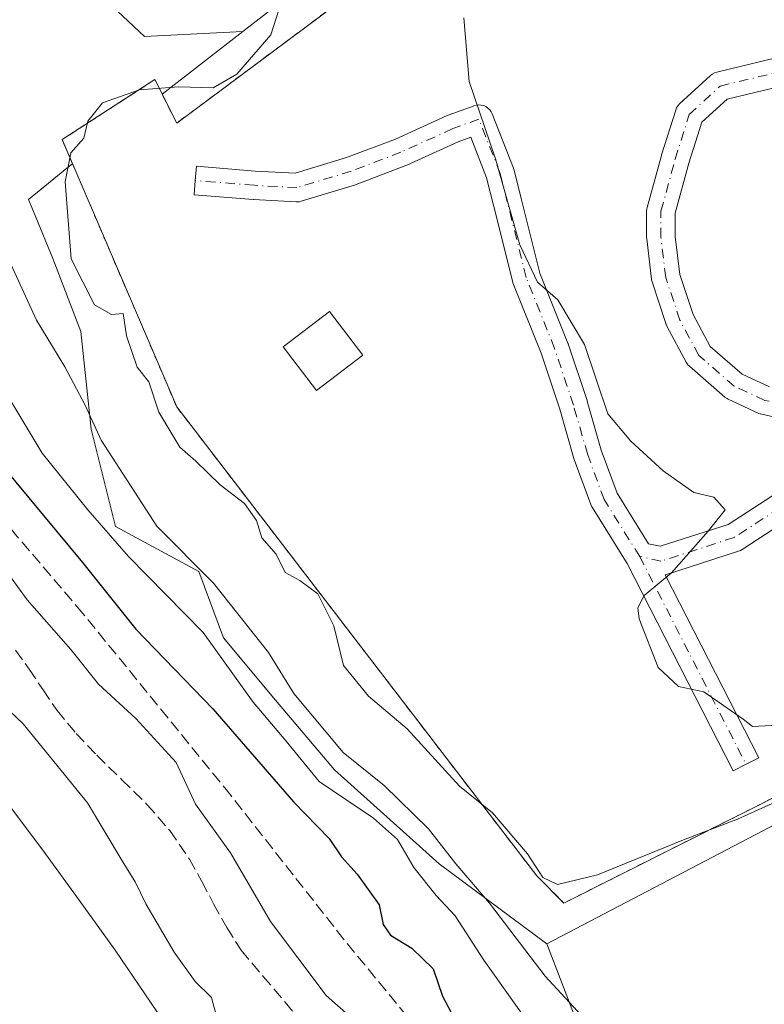
# Model space of a CAD drawing. Units: metres. Extents: x 593867 to 597314, y 4724442 to 4726802.
# Drawn here: x 596037 to 596141, y 4725982 to 4726120 of the extents above; entities that cross this region are included whole.
import ezdxf

# ---------------------------------------------------------------- set-up
doc = ezdxf.new("R2010")
doc.units = ezdxf.units.M
doc.header["$MEASUREMENT"] = 0
for name, pattern in [('DGN Style 2', [1.6480167562047852, 0.988810053722871, -0.6592067024819142]), ('DGN Style 3', [2.307223458686699, 1.648016756204785, -0.6592067024819142]), ('DGN Style 4', [2.6384748266838614, 1.318413404963828, -0.6592067024819142, 0.001648016756204785, -0.6592067024819142])]:
    doc.linetypes.add(name, pattern=pattern)
for name, color, linetype, lineweight in [('Alambrada', 7, 'DGN Style 2', 0), ('Arbolado forestal CxS', 92, 'Continuous', 0), ('Camino', 7, 'Continuous', 0), ('Camino Cxs', 7, 'Continuous', 0), ('Camino eje', 30, 'DGN Style 4', 13), ('Corriente artificial lineal', 4, 'DGN Style 3', 13), ('Corriente natural Cxs', 4, 'Continuous', 13), ('Cultivos herbáceos CxS', 92, 'Continuous', 0), ('Curva de nivel maestra', 30, 'Continuous', 30), ('Curva de nivel normal', 30, 'Continuous', 0), ('Edificación ligera Cxs', 1, 'Continuous', 0), ('Explotación a cielo abierto Cxs', 9, 'Continuous', 0), ('Senda', 7, 'DGN Style 3', 0), ('Suelo desnudo CxS', 253, 'Continuous', 0)]:
    doc.layers.add(name, color=color, linetype=linetype, lineweight=lineweight)

# ---------------------------------------------------------------- blocks, each defined once
blk = doc.blocks.new('*U17')
at = {"layer": 'Arbolado forestal CxS', "color": 92, "linetype": 'Continuous', "lineweight": 0}
for points in [[(596032.6643000003, 4726138.537699999, 355.1659999999974), (596048.5547000002, 4726122.9157, 360.8527999999933), (596054.5877, 4726117.199899999, 362.7621999999974), (596068.3673, 4726117.864499999, 364.6092000000062), (596057.0696999999, 4726109.1009, 364.7393000000012), (596056.0500999996, 4726111.140100001, 364.1116000000038), (596043.0800999999, 4726102.7501, 363.3729000000022), (596044.5274999999, 4726099.371900001, 364.2966000000015), (596043.7259000001, 4726098.7501, 364.1135999999969), (596042.4159000004, 4726097.678500001, 363.8384999999981), (596038.3724999996, 4726094.371099999, 361.9063000000024), (596039.3948999997, 4726091.889000001, 362.5865000000049), (596041.7806000002, 4726086.0975, 363.3173999999999), (596045.6716, 4726075.8782, 362.5564000000013), (596047.1339999996, 4726062.250499999, 358.9916999999987), (596050.5374999996, 4726048.6231, 356.8432999999932), (596062.2194999997, 4726042.294700001, 360.0975000000035), (596065.6275000004, 4726033.050000001, 357.0602999999974), (596072.9265999999, 4726024.288600001, 357.8349000000017), (596081.2005000003, 4726014.556700001, 357.5574999999953), (596095.7986000003, 4726001.4167, 358.4002999999939), (596110.8879000006, 4725990.222300001, 361.4793000000063), (596117.6617000002, 4725972.640500001, 357.9667999999947)], [(596056.3300999999, 4725980.720100001, 337.866200000004), (596050.5100999996, 4725989.3101, 338.099000000002), (596045.4501, 4725996.3301, 337.9465000000055), (596040.3602, 4726003.3301, 337.7265000000043), (596035.2901, 4726010.0701, 337.6399999999995)]]:
    blk.add_polyline3d(points, dxfattribs=at)
blk = doc.blocks.new('*U21')
at = {"layer": 'Corriente natural Cxs', "color": 4, "linetype": 'Continuous', "lineweight": 13}
blk.add_polyline3d([(596035.2901, 4726010.0701, 337.6399999999995), (596040.3602, 4726003.3301, 337.7265000000043), (596045.4501, 4725996.3301, 337.9465000000055), (596050.5100999996, 4725989.3101, 338.099000000002), (596056.3300999999, 4725980.720100001, 337.866200000004)], dxfattribs=at)

msp = doc.modelspace()

# ---------------------------------------------------------------- linework, layer by layer
at = {"layer": 'Alambrada', "color": 7, "linetype": 'DGN Style 2', "lineweight": 0}
msp.add_polyline3d([(596113.2801000001, 4725995.920100001, 364.8908999999985), (596242.2401000002, 4726060.790100001, 374.6836999999941), (596226.2100999998, 4726092.0701, 370.0898000000016), (596177.3701, 4726193.5601, 371.8159000000014), (596146.0900999998, 4726169.9001, 369.104800000001), (596059.1001000004, 4726105.040100001, 365.8684000000067), (596056.0500999996, 4726111.140100001, 366.3283999999985), (596043.0800999999, 4726102.7501, 365.1717000000062), (596059.1001000004, 4726065.360099999, 365.7035000000033), (596109.4700999996, 4725999.7401, 365.2942999999942), (596113.2801000001, 4725995.920100001, 364.8908999999985)], dxfattribs=at)
at = {"layer": 'Arbolado forestal CxS', "color": 92, "linetype": 'Continuous', "lineweight": 0}
for points in [[(595999.7452999996, 4726473.456499999, 373.2085999999982), (595989.7220999999, 4726462.617699999, 372.4241000000038), (595964.3976999996, 4726432.131899999, 370.3061000000016), (595948.6568999998, 4726399.983700001, 370.4870999999985), (595924.1727, 4726361.262499999, 369.2930000000051), (595908.2392999995, 4726332.715700001, 367.9572999999946), (595886.8731000006, 4726279.6481, 365.8600000000006), (595901.7556999996, 4726256.5429, 365.9481999999989), (595941.0389, 4726226.217700001, 366.1906000000017), (595973.5484999996, 4726191.016100001, 365.7866999999969), (595988.1829000004, 4726178.335100001, 365.3861999999936), (596011.1228999998, 4726206.118100001, 365.2770000000019), (596020.6951000001, 4726201.613299999, 362.3374999999942), (596032.8010999998, 4726190.069900001, 359.2853000000032), (596046.0334999999, 4726181.623500001, 357.7519000000029), (596045.9299, 4726167.9507, 356.5152999999991), (596036.1246999997, 4726150.072899999, 355.0926999999938), (596032.6643000003, 4726138.537699999, 355.1659999999974), (596048.5547000002, 4726122.9157, 360.8527999999933), (596054.5877, 4726117.199899999, 362.7621999999974), (596068.3673, 4726117.864499999, 364.6092000000062)], [(596068.3673, 4726117.864499999, 364.6092000000062), (596057.0696999999, 4726109.1009, 364.7393000000012), (596056.0500999996, 4726111.140100001, 364.1116000000038), (596043.0800999999, 4726102.7501, 363.3729000000022), (596044.5274999999, 4726099.371900001, 364.2966000000015), (596043.7259000001, 4726098.7501, 364.1135999999969), (596042.4159000004, 4726097.678500001, 363.8384999999981), (596038.3724999996, 4726094.371099999, 361.9063000000024), (596039.3948999997, 4726091.889000001, 362.5865000000049), (596041.7806000002, 4726086.0975, 363.3173999999999), (596045.6716, 4726075.8782, 362.5564000000013), (596047.1339999996, 4726062.250499999, 358.9916999999987), (596050.5374999996, 4726048.6231, 356.8432999999932), (596062.2194999997, 4726042.294700001, 360.0975000000035), (596065.6275000004, 4726033.050000001, 357.0602999999974), (596072.9265999999, 4726024.288600001, 357.8349000000017), (596081.2005000003, 4726014.556700001, 357.5574999999953), (596095.7986000003, 4726001.4167, 358.4002999999939), (596110.8879000006, 4725990.222300001, 361.4793000000063)], [(596035.2901, 4726010.0701, 337.6399999999995), (596040.3602, 4726003.3301, 337.7265000000043), (596045.4501, 4725996.3301, 337.9465000000055), (596050.5100999996, 4725989.3101, 338.099000000002), (596056.3300999999, 4725980.720100001, 337.866200000004)], [(596110.8879000006, 4725990.222300001, 361.4793000000063), (596117.6617000002, 4725972.640500001, 357.9667999999947), (596124.3321000002, 4725954.1678, 350.6261999999988), (596132.1484000003, 4725942.123500001, 346.5188000000053)]]:
    msp.add_polyline3d(points, dxfattribs=at)
at = {"layer": 'Camino', "color": 7, "linetype": 'Continuous', "lineweight": 0}
for points in [[(596146.9208000004, 4726062.986199999, 363.4296999999933), (596140.9676999999, 4726064.3091, 362.6828999999998), (596140.7176000001, 4726064.382099999, 362.6391000000003), (596140.5635000002, 4726064.445599999, 362.607600000003), (596136.2640000005, 4726066.430000001, 361.7842999999993), (596136.1020999998, 4726066.513800001, 361.7505999999994), (596135.8043999998, 4726066.724199999, 361.6695999999938), (596130.8311999999, 4726071.034, 362.0173000000068), (596130.6567000002, 4726071.205, 362.1214999999939), (596130.5043000003, 4726071.3961, 362.2112999999954), (596130.3764000004, 4726071.6042, 362.2853000000032), (596127.7306000004, 4726076.565099999, 362.3252999999968), (596127.6158999996, 4726076.8223, 362.2565000000032), (596127.5979000004, 4726076.8738, 362.2407999999996), (596125.6135, 4726082.827, 361.7973000000056), (596125.5412999997, 4726083.112199999, 361.7936000000045), (596125.5246000001, 4726083.2258, 361.7866000000067), (596124.8631999996, 4726088.848200001, 361.2658999999985), (596124.8494999995, 4726089.081900001, 361.247000000003), (596124.8494999995, 4726092.719900001, 360.9388000000035), (596124.8799000002, 4726093.067199999, 360.938599999994), (596124.9199999999, 4726093.246099999, 360.9372000000003), (596126.9042999997, 4726100.5222, 360.8362000000052), (596126.9265999999, 4726100.598300001, 360.834600000002), (596128.9110000003, 4726106.882099999, 360.8830000000016), (596129.0433, 4726107.2017, 360.8901000000042), (596129.2287, 4726107.4937, 360.8972000000067), (596129.4616, 4726107.749399999, 360.9138999999996), (596133.7610999999, 4726111.7182, 361.1763999999966), (596134.0291999998, 4726111.9265, 361.1950999999972), (596134.3288000004, 4726112.0865, 361.212400000004), (596134.6509999996, 4726112.193399999, 361.2275999999983), (596142.9193000002, 4726114.177800001, 361.6291000000056)], [(596143.8526999997, 4726110.2882, 361.2921999999962), (596136.0913000006, 4726108.4255, 361.0488999999943), (596132.5652999999, 4726105.170700001, 360.8892000000051), (596130.7528999997, 4726099.431500001, 360.8206999999966), (596128.8494999995, 4726092.452099999, 360.8222999999998), (596128.8494999995, 4726089.199100001, 360.8718999999983), (596129.4731999999, 4726083.897100001, 360.9477000000043), (596131.3393000001, 4726078.298699999, 361.1037999999971), (596133.7313000001, 4726073.813899999, 360.928899999999), (596138.1977000004, 4726069.943, 361.3589000000065), (596142.0449000001, 4726068.167300001, 361.8212000000058)], [(596151.2176999999, 4726053.869000001, 364.040399999998), (596138.1920999996, 4726045.4023, 364.4225000000006), (596137.9616, 4726045.2733, 364.4750000000058), (596137.7160999998, 4726045.175799999, 364.5387999999948), (596127.4634999996, 4726041.8685, 365.0633999999991), (596127.4353, 4726041.8596, 365.0639999999985), (596140.5363999996, 4726016.239700001, 365.1236999999965), (596138.7556999996, 4726015.329100001, 365.1236999999965), (596136.9749999996, 4726014.418500001, 365.1187999999966), (596122.1311999997, 4726043.4464, 365.2433000000019), (596117.216, 4726051.310900001, 365.6054000000004), (596117.1799, 4726051.3709, 365.6086000000068), (596117.0352999996, 4726051.679500001, 365.6224999999977), (596114.7187999999, 4726057.967, 365.7958000000072), (596114.6737000003, 4726058.1053, 365.7972000000009), (596112.7013999998, 4726065.0089, 365.8898000000045), (596110.0878, 4726072.849400001, 365.8423999999941), (596106.1409, 4726082.716700001, 366.2256000000052), (596106.1185, 4726082.7755, 366.2302999999956), (596106.0576, 4726082.974400001, 366.2445000000007), (596103.4117000002, 4726093.557700001, 365.7054999999964), (596102.4506000001, 4726097.4022, 365.6733999999997), (596100.2322000006, 4726103.071699999, 365.7424000000028), (596098.5018999996, 4726102.442399999, 365.7728999999963), (596091.2967999997, 4726099.167500001, 365.8411999999953), (596091.1812000005, 4726099.119200001, 365.843399999998), (596084.2219000002, 4726096.4681, 365.7624000000069), (596084.1062000003, 4726096.429, 365.7611000000034), (596076.4994000001, 4726094.1139, 365.6901000000071), (596076.2720999997, 4726094.059, 365.6879999999946), (596076.04, 4726094.030999999, 365.6858999999968), (596075.8062000005, 4726094.030300001, 365.6836000000039), (596069.8530000001, 4726094.361, 365.629700000005), (596069.8043999998, 4726094.3643, 365.6293000000005), (596061.5362, 4726095.025800001, 365.6012999999948), (596061.6957, 4726097.019400001, 365.6152000000002), (596061.8552000001, 4726099.013, 365.6603999999934), (596070.0991000002, 4726098.353499999, 365.6186000000016), (596075.6739999996, 4726098.0438, 365.7220999999991), (596082.8760000002, 4726100.2357, 366.1956000000064), (596089.6985999999, 4726102.834899999, 366.0350000000035), (596096.9176000003, 4726106.1161, 365.8086999999941), (596097.0614, 4726106.174900001, 365.809699999998), (596100.6997999996, 4726107.498000001, 365.7431999999972), (596101.0312999999, 4726107.587200001, 365.7372999999934), (596101.3731000006, 4726107.6184, 365.7302999999956), (596101.7153000003, 4726107.590700001, 365.7216999999946), (596102.0476000002, 4726107.504899999, 365.7109999999957), (596102.3603999997, 4726107.363500001, 365.7032999999938), (596102.6445000004, 4726107.170700001, 365.6898999999976), (596102.8913000004, 4726106.932200001, 365.6729999999953), (596103.0937999999, 4726106.654999999, 365.6598999999987), (596103.2457999998, 4726106.347200001, 365.6508000000031), (596106.2222999996, 4726098.7404, 365.5565999999963), (596106.2391999997, 4726098.695599999, 365.5564000000013), (596106.3000999996, 4726098.4967, 365.5559000000067), (596107.2922999999, 4726094.527899999, 365.6509999999981), (596109.9052999998, 4726084.076300001, 367.4703000000009), (596113.8235999999, 4726074.280400001, 365.5074000000022), (596113.8459999999, 4726074.2216, 365.5038999999961), (596113.8640000002, 4726074.170100001, 365.5008999999991), (596116.5099, 4726066.232600001, 365.3027000000002), (596116.5356000002, 4726066.149499999, 365.3068000000058), (596118.4993000003, 4726059.276000001, 365.5889000000025), (596120.7172999998, 4726053.255899999, 365.6169999999984), (596125.1248000005, 4726046.2039, 365.2293000000063), (596126.7527999999, 4726045.8422, 365.1768000000012), (596136.2350000005, 4726048.901000001, 364.9777000000031), (596149.2412999999, 4726057.3551, 364.7964000000065)]]:
    msp.add_polyline3d(points, dxfattribs=at)
at = {"layer": 'Camino Cxs', "color": 7, "linetype": 'Continuous', "lineweight": 0}
for points in [[(596146.9208000004, 4726062.986199999, 363.4296999999933), (596140.9676999999, 4726064.3091, 362.6828999999998), (596140.7176000001, 4726064.382099999, 362.6391000000003), (596140.5635000002, 4726064.445599999, 362.607600000003), (596136.2640000005, 4726066.430000001, 361.7842999999993), (596136.1020999998, 4726066.513800001, 361.7505999999994), (596135.8043999998, 4726066.724199999, 361.6695999999938), (596130.8311999999, 4726071.034, 362.0173000000068), (596130.6567000002, 4726071.205, 362.1214999999939), (596130.5043000003, 4726071.396000001, 362.2112999999954), (596130.3764000004, 4726071.6042, 362.2853000000032), (596127.7306000004, 4726076.565099999, 362.3252999999968), (596127.6158999996, 4726076.8223, 362.2565000000032), (596127.5979000004, 4726076.8738, 362.2407999999996), (596125.6135, 4726082.827, 361.7973000000056), (596125.5412999997, 4726083.112199999, 361.7936000000045), (596125.5246000001, 4726083.2258, 361.7866000000067), (596124.8631999996, 4726088.848200001, 361.2658999999985), (596124.8494999995, 4726089.081900001, 361.247000000003), (596124.8494999995, 4726092.719900001, 360.9388000000035), (596124.8799000002, 4726093.067199999, 360.938599999994), (596124.9199999999, 4726093.246099999, 360.9372000000003), (596126.9042999997, 4726100.5222, 360.8362000000052), (596126.9265999999, 4726100.598300001, 360.834600000002), (596128.9110000003, 4726106.882099999, 360.8830000000016), (596129.0433, 4726107.2017, 360.8901000000042), (596129.2287, 4726107.4937, 360.8972000000067), (596129.4616, 4726107.749399999, 360.9138999999996), (596133.7610999999, 4726111.7182, 361.1763999999966), (596134.0291999998, 4726111.9265, 361.1950999999972), (596134.3288000004, 4726112.0864, 361.212400000004), (596134.6509999996, 4726112.193399999, 361.2275999999983), (596142.9193000002, 4726114.177800001, 361.6291000000056)], [(596143.8526999997, 4726110.2882, 361.2921999999962), (596136.0913000006, 4726108.4255, 361.0488999999943), (596132.5652999999, 4726105.170700001, 360.8892000000051), (596130.7528999997, 4726099.431500001, 360.8206999999966), (596128.8494999995, 4726092.452099999, 360.8222999999998), (596128.8494999995, 4726089.199100001, 360.8718999999983), (596129.4731999999, 4726083.897100001, 360.9477000000043), (596131.3393000001, 4726078.298699999, 361.1037999999971), (596133.7313000001, 4726073.813899999, 360.928899999999), (596138.1977000004, 4726069.943, 361.3589000000065), (596142.0449000001, 4726068.167300001, 361.8212000000058)], [(596151.2176999999, 4726053.869000001, 364.040399999998), (596138.1920999996, 4726045.4023, 364.4225000000006), (596137.9616, 4726045.2733, 364.4750000000058), (596137.7160999998, 4726045.175799999, 364.5387999999948), (596127.4634999996, 4726041.8685, 365.0633999999991), (596127.4353, 4726041.8596, 365.0639999999985), (596140.5363999996, 4726016.239700001, 365.1236999999965), (596138.7556999996, 4726015.329100001, 365.1236999999965), (596136.9749999996, 4726014.418500001, 365.1187999999966), (596122.1311999997, 4726043.4464, 365.2433000000019), (596117.216, 4726051.310900001, 365.6054000000004), (596117.1799, 4726051.3709, 365.6086000000068), (596117.0352999996, 4726051.679500001, 365.6224999999977), (596114.7187999999, 4726057.967, 365.7958000000072), (596114.6737000003, 4726058.1053, 365.7972000000009), (596112.7013999998, 4726065.0089, 365.8898000000045), (596110.0878, 4726072.849400001, 365.8423999999941), (596106.1409, 4726082.716700001, 366.2256000000052), (596106.1185, 4726082.7755, 366.2302999999956), (596106.0576, 4726082.974400001, 366.2445000000007), (596103.4117000002, 4726093.557700001, 365.7054999999964), (596102.4506000001, 4726097.4022, 365.6733999999997), (596100.2322000006, 4726103.071699999, 365.7424000000028), (596098.5018999996, 4726102.442399999, 365.7728999999963), (596091.2967999997, 4726099.167500001, 365.8411999999953), (596091.1812000005, 4726099.119200001, 365.843399999998), (596084.2219000002, 4726096.4681, 365.7624000000069), (596084.1062000003, 4726096.429, 365.7611000000034), (596076.4994000001, 4726094.1139, 365.6901000000071), (596076.2720999997, 4726094.059, 365.6879999999946), (596076.04, 4726094.030999999, 365.6858999999968), (596075.8062000005, 4726094.030300001, 365.6836000000039), (596069.8530000001, 4726094.361, 365.629700000005), (596069.8043999998, 4726094.3643, 365.6293000000005), (596061.5362, 4726095.025800001, 365.6012999999948), (596061.6957, 4726097.019400001, 365.6152000000002), (596061.8552000001, 4726099.013, 365.6603999999934), (596070.0991000002, 4726098.353499999, 365.6186000000016), (596075.6739999996, 4726098.0438, 365.7220999999991), (596082.8760000002, 4726100.2357, 366.1956000000064), (596089.6985999999, 4726102.834899999, 366.0350000000035), (596096.9176000003, 4726106.1161, 365.8086999999941), (596097.0614, 4726106.174900001, 365.809699999998), (596100.6997999996, 4726107.498000001, 365.7431999999972), (596101.0312999999, 4726107.587200001, 365.7372999999934), (596101.3731000006, 4726107.6184, 365.7302999999956), (596101.7153000003, 4726107.590700001, 365.7216999999946), (596102.0476000002, 4726107.504899999, 365.7109999999957), (596102.3603999997, 4726107.363500001, 365.7032999999938), (596102.6443999996, 4726107.170700001, 365.6898999999976), (596102.8913000004, 4726106.932200001, 365.6729999999953), (596103.0937000001, 4726106.654999999, 365.6598999999987), (596103.2457999998, 4726106.347200001, 365.6508000000031), (596106.2222999996, 4726098.7404, 365.5565999999963), (596106.2391999997, 4726098.695599999, 365.5564000000013), (596106.3000999996, 4726098.4967, 365.5559000000067), (596107.2922999999, 4726094.527899999, 365.6509999999981), (596109.9052999998, 4726084.076300001, 367.4703000000009), (596113.8235999999, 4726074.280400001, 365.5074000000022), (596113.8459999999, 4726074.2216, 365.5038999999961), (596113.8640000002, 4726074.170100001, 365.5008999999991), (596116.5099, 4726066.232600001, 365.3027000000002), (596116.5356000002, 4726066.149499999, 365.3068000000058), (596118.4993000003, 4726059.276000001, 365.5889000000025), (596120.7172999998, 4726053.255899999, 365.6169999999984), (596125.1248000005, 4726046.2039, 365.2293000000063), (596126.7527999999, 4726045.8422, 365.1768000000012), (596136.2350000005, 4726048.901000001, 364.9777000000031), (596149.2412999999, 4726057.3551, 364.7964000000065)]]:
    msp.add_polyline3d(points, dxfattribs=at)
at = {"layer": 'Camino eje', "color": 30, "linetype": 'DGN Style 4', "lineweight": 13, "extrusion": (0.001327333209541863, -0.00259567898497886, 0.999995750309549), "elevation": -11110.82175615995, "flags": 128}
msp.add_lwpolyline([(596122.8629977617, 4726031.51413566), (596137.7459111464, 4726002.409837613)], dxfattribs=at)
at = {"layer": 'Camino eje', "color": 30, "linetype": 'DGN Style 4', "lineweight": 13}
for points in [[(596166.1467000004, 4726062.628900001, 364.7237000000023), (596159.9225000005, 4726063.285, 364.2238999999972), (596154.2999999998, 4726063.9464, 363.7924999999959), (596147.3547, 4726064.9386, 363.008600000001), (596141.4016000004, 4726066.261499999, 362.2179999999935), (596137.1020999998, 4726068.2459, 361.5013000000035), (596132.1410999997, 4726072.545399999, 361.1444000000047), (596129.4952999996, 4726077.506300001, 361.5543000000035), (596127.5109000001, 4726083.4595, 360.9569000000047), (596126.8494999995, 4726089.081900001, 360.9406000000017), (596126.8494999995, 4726092.719900001, 360.8340000000026), (596128.8338000001, 4726099.995999999, 360.8056999999972), (596130.8181999996, 4726106.279800001, 360.8911999999983), (596135.1177000003, 4726110.248600001, 361.1318000000028), (596143.3859999999, 4726112.232999999, 361.3657999999996), (596151.6541999998, 4726114.217300001, 361.6119999999937), (596157.2766000004, 4726115.540300001, 362.0590999999986), (596162.8990000002, 4726116.8632, 362.219299999997), (596171.4979999998, 4726117.524599999, 361.8812000000034)], [(596123.8728999998, 4726044.433300001, 365.2189999999973), (596118.9119999995, 4726052.3709, 365.6287000000011), (596116.5968000004, 4726058.6547, 365.7317000000039), (596114.6124999998, 4726065.600099999, 365.616200000004), (596111.9665999999, 4726073.537599999, 365.7409000000043), (596107.9978999998, 4726083.4595, 366.4370999999956), (596105.3520000001, 4726094.0428, 365.6839000000036), (596104.3597999997, 4726098.011600001, 365.6175999999978), (596101.3833, 4726105.6184, 365.7243000000017), (596097.7451999999, 4726104.295399999, 365.7958000000072), (596090.4692000002, 4726100.9882, 365.9293000000035), (596083.5239000004, 4726098.342300001, 365.8987999999954), (596075.9171000002, 4726096.0272, 365.6771000000008), (596069.9638999999, 4726096.357899999, 365.6206999999995), (596061.6957, 4726097.019400001, 365.6152000000002)], [(596166.1467000004, 4726062.628900001, 364.7237000000023), (596161.9068, 4726060.969799999, 364.1551999999938), (596157.9380999999, 4726058.323999999, 364.0050999999949), (596150.3312999997, 4726055.678200001, 364.4085000000051), (596137.1020999998, 4726047.0792, 364.7871000000014), (596126.8494999995, 4726043.7719, 365.1209999999992), (596123.8728999998, 4726044.433300001, 365.2189999999973)]]:
    msp.add_polyline3d(points, dxfattribs=at)
at = {"layer": 'Corriente artificial lineal', "color": 4, "linetype": 'DGN Style 3', "lineweight": 13}
msp.add_polyline3d([(596097.1797000002, 4725972.950300001, 348.8877999999968), (596082.4952999996, 4725990.809699999, 348.6223000000027), (596066.6202999996, 4726011.0504, 348.0083000000013), (596045.9826999997, 4726036.450400001, 348.2188000000024), (596032.9426999995, 4726051.716800001, 348.1043999999966)], dxfattribs=at)
at = {"layer": 'Corriente natural Cxs', "color": 4, "linetype": 'Continuous', "lineweight": 13}
msp.add_polyline3d([(596035.2901, 4726010.0701, 337.6399999999995), (596040.3602, 4726003.3301, 337.7265000000043), (596045.4501, 4725996.3301, 337.9465000000055), (596050.5100999996, 4725989.3101, 338.099000000002), (596056.3300999999, 4725980.720100001, 337.866200000004), (596058.8435000004, 4725977.1621, 337.6692000000039), (596089.3175999997, 4725943.026699999, 339.4375), (596126.7827000003, 4725908.4191, 339.0984000000026), (596178.8529000003, 4725865.7152, 339.7301000000007), (596191.8754000004, 4725852.5034, 339.7832999999956), (596198.4479, 4725847.225500001, 339.9045000000042), (596222.4364, 4725825.6273, 338.715400000001), (596227.8300999999, 4725821.5001, 338.8041999999987), (596228.1801000005, 4725820.670100001, 338.7197000000015), (596243.1624999996, 4725803.9661, 337.9455000000016), (596267.7687999997, 4725781.741000001, 337.6174000000028), (596287.0834999997, 4725768.247199999, 338.1043999999966), (596304.8106000006, 4725754.4889, 338.3654999999999), (596319.6272999998, 4725746.5514, 339.0253999999986), (596326.8419000005, 4725743.2807, 338.9618000000046), (596329.8380000005, 4725741.9224, 339.0179999999964), (596334.2702000003, 4725740.1801, 339.0676999999997), (596337.2001, 4725739.8201, 339.3641000000061)], dxfattribs=at)
at = {"layer": 'Cultivos herbáceos CxS', "color": 92, "linetype": 'Continuous', "lineweight": 0}
for points in [[(595999.7452999996, 4726473.456499999, 373.2085999999982), (595989.7220999999, 4726462.617699999, 372.4241000000038), (595964.3976999996, 4726432.131899999, 370.3061000000016), (595948.6568999998, 4726399.983700001, 370.4870999999985), (595924.1727, 4726361.262499999, 369.2930000000051), (595908.2392999995, 4726332.715700001, 367.9572999999946), (595886.8731000006, 4726279.6481, 365.8600000000006), (595901.7556999996, 4726256.5429, 365.9481999999989), (595941.0389, 4726226.217700001, 366.1906000000017), (595973.5484999996, 4726191.016100001, 365.7866999999969), (595988.1829000004, 4726178.335100001, 365.3861999999936), (596011.1228999998, 4726206.118100001, 365.2770000000019), (596020.6951000001, 4726201.613299999, 362.3374999999942), (596032.8010999998, 4726190.069900001, 359.2853000000032), (596046.0334999999, 4726181.623500001, 357.7519000000029), (596045.9299, 4726167.9507, 356.5152999999991), (596036.1246999997, 4726150.072899999, 355.0926999999938), (596032.6643000003, 4726138.537699999, 355.1659999999974), (596048.5547000002, 4726122.9157, 360.8527999999933), (596054.5877, 4726117.199899999, 362.7621999999974), (596068.3673, 4726117.864499999, 364.6092000000062)], [(596117.6617000002, 4725972.640500001, 357.9667999999947), (596110.8879000006, 4725990.222300001, 361.4793000000063), (596239.6919, 4726057.629899999, 366.3273000000045), (596240.5957000004, 4726067.920299999, 366.7724000000017), (596228.8409000002, 4726090.4505, 366.8996000000043), (596175.4124999996, 4726196.647500001, 365.6690999999992), (596147.8750999998, 4726179.5395, 365.2335000000021), (596068.3673, 4726117.864499999, 364.6092000000062), (596054.5877, 4726117.199899999, 362.7621999999974), (596048.5547000002, 4726122.9157, 360.8527999999933), (596032.6643000003, 4726138.537699999, 355.1659999999974)], [(596110.8879000006, 4725990.222300001, 361.4793000000063), (596239.6919, 4726057.629899999, 366.3273000000045), (596240.5957000004, 4726067.920299999, 366.7724000000017), (596228.8409000002, 4726090.4505, 366.8996000000043), (596175.4124999996, 4726196.647500001, 365.6690999999992), (596147.8750999998, 4726179.5395, 365.2335000000021), (596068.3673, 4726117.864499999, 364.6092000000062)], [(596110.8879000006, 4725990.222300001, 361.4793000000063), (596117.6617000002, 4725972.640500001, 357.9667999999947), (596124.3321000002, 4725954.1678, 350.6261999999988), (596132.1484000003, 4725942.123500001, 346.5188000000053)]]:
    msp.add_polyline3d(points, dxfattribs=at)
at = {"layer": 'Curva de nivel maestra', "color": 30, "linetype": 'Continuous', "lineweight": 30, "elevation": 350, "flags": 128}
msp.add_lwpolyline([(596032.9199999999, 4726059.1801), (596045.9400000004, 4726043.5601), (596053.3799999999, 4726034.2401), (596064.1500000004, 4726023.090100001), (596075.4600000001, 4726010.0601), (596080.4299999997, 4726004.970100001), (596082.1399999997, 4726002.4001), (596084.3600000005, 4725999.950099999), (596087.4400000004, 4725995.6501), (596087.9699999997, 4725992.9001), (596088.9900000002, 4725991.4001), (596092, 4725989.610099999), (596095, 4725986.7301), (596096.3099999996, 4725982.890100001), (596098.6100000005, 4725978.4801)], dxfattribs=at)
at = {"layer": 'Curva de nivel normal', "color": 30, "linetype": 'Continuous', "lineweight": 0, "flags": 128}
for points, elevation in [([(596073.4100000003, 4726120.9101), (596072.29, 4726117.4101), (596067.5199999996, 4726111.9301), (596064.2000000002, 4726109.9901), (596059.3700000001, 4726110.140100001), (596053.8799999999, 4726109.720100001), (596048.7199999997, 4726107.880100001), (596046.6699999999, 4726105.340100001), (596046.1100000005, 4726102.970100001), (596044.2800000003, 4726100.9101), (596043.4800000006, 4726096.860099999), (596044.3600000005, 4726086.0601), (596047.6100000005, 4726079.6501), (596049.9900000002, 4726078.270099999), (596051.6100000005, 4726078.4301), (596052.0999999996, 4726075.300100001), (596053.5800000001, 4726070.920100001), (596055.1900000004, 4726068.860099999), (596056.5999999996, 4726064.630100001), (596059.5199999996, 4726059.700099999), (596061.7999999998, 4726057.7401), (596065.1900000004, 4726054.450099999), (596068.5800000001, 4726051.840100001), (596070.2699999996, 4726049.440099999), (596071.0199999996, 4726047.0101), (596073.04, 4726044.720100001), (596074.2800000003, 4726042.1601), (596076.3399999999, 4726041.0701), (596078.8600000005, 4726039.210100001), (596081.0800000001, 4726034.710100001), (596082.4500000002, 4726029.140100001), (596085.9400000004, 4726024.870100001), (596091.3499999996, 4726020.280099999), (596098.6799999997, 4726012.270099999), (596103.2699999996, 4726008.530099999), (596108.1900000004, 4726002.790100001), (596110.3200000003, 4725999.4801), (596112.3600000005, 4725998.530099999), (596117.9900000002, 4725999.860099999), (596129.9900000002, 4726004.7601), (596137.5499999998, 4726007.6501), (596147.6699999999, 4726012.2401)], 365), ([(596144.1399999997, 4726020.840100001), (596139.6699999999, 4726020.620100001), (596138.3700000001, 4726021.670100001), (596132.8399999999, 4726025.4801), (596129.29, 4726026.220100001), (596126.4800000006, 4726028.9001), (596123.8200000003, 4726035.700099999), (596123.6100000005, 4726037.2301), (596124.5, 4726038.970100001), (596128.3200000003, 4726042.120100001), (596133.4400000004, 4726047.970100001), (596135.8300000001, 4726050.960100001), (596134.2300000006, 4726052.710100001), (596131.4600000001, 4726053.390100001), (596127.1600000003, 4726056.420100001), (596122.6299999999, 4726060.5601), (596119.4299999997, 4726064.360099999), (596116.1600000003, 4726074.090100001), (596112.4000000004, 4726080.3201), (596109.5599999996, 4726082.8201), (596107.0999999996, 4726088.030099999), (596103.6799999997, 4726100.0801), (596100.0300000003, 4726110.860099999), (596099.29, 4726119.770099999)], 365), ([(596116.3099999996, 4725979.5801), (596110.6500000004, 4725985.6801), (596102.8799999999, 4725995.920100001), (596098.1600000003, 4726001.420100001), (596094.3200000003, 4726006.300100001), (596088.1399999997, 4726012.360099999), (596082.3899999997, 4726016.9801), (596075.5099999999, 4726025.220100001), (596071.9600000001, 4726031.0001), (596064.2699999996, 4726040.6601), (596056.3200000003, 4726048.640100001), (596048.54, 4726060.670100001), (596046.2800000003, 4726065.590100001), (596043.4600000001, 4726070.950099999), (596039.5099999999, 4726077.5001), (596035.4400000004, 4726086.370100001)], 360), ([(596029.5099999999, 4726076.7501), (596040.29, 4726058.880100001), (596046.6799999997, 4726050.940099999), (596052.3799999999, 4726044.420100001), (596062.79, 4726033.790100001), (596069.7999999998, 4726024.050100001), (596074.4299999997, 4726018.5801), (596079.0499999998, 4726012.920100001), (596086.6399999997, 4726007.8101), (596090, 4726004.790100001), (596092.2800000003, 4726000.9101), (596095.3899999997, 4725996.9901), (596098.0599999996, 4725994.130100001), (596102.0499999998, 4725987.9001), (596109.5099999999, 4725977.440099999)], 355), ([(596032.7199999997, 4726045.8301), (596038.1799999997, 4726038.350099999), (596044.29, 4726031.380100001), (596048.1399999997, 4726026.5601), (596053.4000000004, 4726021.7401), (596059.0099999999, 4726015.5801), (596061.7300000006, 4726009.7401), (596066.6500000004, 4726002.920100001), (596072.2300000006, 4725993.3301), (596080.0300000003, 4725982.960100001), (596088.6699999999, 4725975.3101)], 345), ([(596033.7000000002, 4726024.670100001), (596037.5999999996, 4726021.0101), (596046.6299999999, 4726009.9301), (596051.4600000001, 4726001.8101), (596053.2999999998, 4725998.890100001), (596054.7800000003, 4725995.800100001), (596058.7699999996, 4725989.040100001), (596061.6799999997, 4725984.940099999), (596063.9500000002, 4725982.700099999), (596064.8399999999, 4725979.370100001)], 340)]:
    msp.add_lwpolyline(points, dxfattribs=dict(at, elevation=elevation))
at = {"layer": 'Edificación ligera Cxs', "color": 1, "linetype": 'Continuous', "lineweight": 0}
msp.add_polyline3d([(596085.1601, 4726072.5801, 369.0544999999984), (596078.6700999998, 4726067.620100001, 373.605899999995), (596073.9801000003, 4726073.7501, 368.0034000000014), (596080.4700999996, 4726078.710100001, 368.6916999999958), (596085.1601, 4726072.5801, 369.0544999999984)], dxfattribs=at)
msp.add_3dface([(596085.1601, 4726072.5801, 373.605899999995), (596078.6700999998, 4726067.620100001, 373.605899999995), (596073.9801000003, 4726073.7501, 373.605899999995), (596080.4700999996, 4726078.710100001, 373.605899999995)], dxfattribs=at)
at = {"layer": 'Explotación a cielo abierto Cxs', "color": 9, "linetype": 'Continuous', "lineweight": 0}
msp.add_polyline3d([(596177.3701, 4726193.5601, 371.8159000000014), (596226.2100999998, 4726092.0701, 370.0898000000016), (596242.2401000002, 4726060.790100001, 374.6836999999941), (596113.2801000001, 4725995.920100001, 364.8908999999985), (596109.4700999996, 4725999.7401, 365.2942999999942), (596059.1001000004, 4726065.360099999, 365.7035000000033), (596043.0800999999, 4726102.7501, 365.1717000000062), (596056.0500999996, 4726111.140100001, 366.3283999999985), (596059.1001000004, 4726105.040100001, 365.8684000000067), (596146.0900999998, 4726169.9001, 369.104800000001)], close=True, dxfattribs=at)
for points in [[(596113.2801000001, 4725995.920100001, 364.8908999999985), (596109.4700999996, 4725999.7401, 365.2942999999942), (596059.1001000004, 4726065.360099999, 365.7035000000033), (596043.0800999999, 4726102.7501, 365.1717000000062), (596056.0500999996, 4726111.140100001, 366.3283999999985), (596059.1001000004, 4726105.040100001, 365.8684000000067), (596146.0900999998, 4726169.9001, 369.104800000001), (596177.3701, 4726193.5601, 371.8159000000014)], [(596177.3701, 4726193.5601, 371.8159000000014), (596226.2100999998, 4726092.0701, 370.0898000000016), (596242.2401000002, 4726060.790100001, 374.6836999999941), (596113.2801000001, 4725995.920100001, 364.8908999999985)]]:
    msp.add_polyline3d(points, dxfattribs=at)
at = {"layer": 'Senda', "color": 7, "linetype": 'DGN Style 3', "lineweight": 0}
msp.add_polyline3d([(596036.5701000001, 4726031.300100001, 347.7286000000022), (596038.4501, 4726028.640100001, 346.7103000000061), (596040.4001000002, 4726025.7501, 346.3521999999939), (596042.3701, 4726022.860099999, 345.4268000000012), (596045.0301000001, 4726019.6501, 346.9541000000027), (596047.9200999998, 4726016.610099999, 346.1736999999994), (596051.4301000005, 4726013.1801, 348.742499999993), (596054.9401000004, 4726009.7301, 350.9609000000055), (596058.1300999997, 4726006.050100001, 350.8555999999954), (596060.8901000004, 4726002.050100001, 349.1288999999961), (596062.6001000004, 4725998.940099999, 347.105899999995), (596064.2701000003, 4725995.8201, 347.7220999999991), (596066.1001000004, 4725992.5001, 349.0467999999965), (596068.1401000004, 4725989.300100001, 350.9918999999936), (596071.1801000005, 4725985.6501, 350.7966000000015), (596074.2801000001, 4725982.0601, 351.0354999999981), (596078.7500999998, 4725976.550100001, 354.9833000000072)], dxfattribs=at)
at = {"layer": 'Suelo desnudo CxS', "color": 253, "linetype": 'Continuous', "lineweight": 0}
msp.add_polyline3d([(596110.8879000006, 4725990.222300001, 361.4793000000063), (596095.7986000003, 4726001.4167, 358.4002999999939), (596081.2005000003, 4726014.556700001, 357.5574999999953), (596072.9265999999, 4726024.288600001, 357.8349000000017), (596065.6275000004, 4726033.050000001, 357.0602999999974), (596062.2194999997, 4726042.294700001, 360.0975000000035), (596050.5374999996, 4726048.6231, 356.8432999999932), (596047.1339999996, 4726062.250499999, 358.9916999999987), (596045.6716, 4726075.8782, 362.5564000000013), (596041.7806000002, 4726086.0975, 363.3173999999999), (596039.3948999997, 4726091.889000001, 362.5865000000049), (596038.3724999996, 4726094.371099999, 361.9063000000024), (596042.4159000004, 4726097.678500001, 363.8384999999981), (596043.7259000001, 4726098.7501, 364.1135999999969), (596044.5274999999, 4726099.371900001, 364.2966000000015), (596043.0800999999, 4726102.7501, 363.3729000000022), (596056.0500999996, 4726111.140100001, 364.1116000000038), (596057.0696999999, 4726109.1009, 364.7393000000012), (596068.3673, 4726117.864499999, 364.6092000000062), (596147.8750999998, 4726179.5395, 365.2335000000021), (596175.4124999996, 4726196.647500001, 365.6690999999992), (596228.8409000002, 4726090.4505, 366.8996000000043), (596240.5957000004, 4726067.920299999, 366.7724000000017), (596239.6919, 4726057.629899999, 366.3273000000045)], close=True, dxfattribs=at)
for points in [[(596110.8879000006, 4725990.222300001, 361.4793000000063), (596239.6919, 4726057.629899999, 366.3273000000045), (596240.5957000004, 4726067.920299999, 366.7724000000017), (596228.8409000002, 4726090.4505, 366.8996000000043), (596175.4124999996, 4726196.647500001, 365.6690999999992), (596147.8750999998, 4726179.5395, 365.2335000000021), (596068.3673, 4726117.864499999, 364.6092000000062)], [(596068.3673, 4726117.864499999, 364.6092000000062), (596057.0696999999, 4726109.1009, 364.7393000000012), (596056.0500999996, 4726111.140100001, 364.1116000000038), (596043.0800999999, 4726102.7501, 363.3729000000022), (596044.5274999999, 4726099.371900001, 364.2966000000015), (596043.7259000001, 4726098.7501, 364.1135999999969), (596042.4159000004, 4726097.678500001, 363.8384999999981), (596038.3724999996, 4726094.371099999, 361.9063000000024), (596039.3948999997, 4726091.889000001, 362.5865000000049), (596041.7806000002, 4726086.0975, 363.3173999999999), (596045.6716, 4726075.8782, 362.5564000000013), (596047.1339999996, 4726062.250499999, 358.9916999999987), (596050.5374999996, 4726048.6231, 356.8432999999932), (596062.2194999997, 4726042.294700001, 360.0975000000035), (596065.6275000004, 4726033.050000001, 357.0602999999974), (596072.9265999999, 4726024.288600001, 357.8349000000017), (596081.2005000003, 4726014.556700001, 357.5574999999953), (596095.7986000003, 4726001.4167, 358.4002999999939), (596110.8879000006, 4725990.222300001, 361.4793000000063)], [(596035.2901, 4726010.0701, 337.6399999999995), (596040.3602, 4726003.3301, 337.7265000000043), (596045.4501, 4725996.3301, 337.9465000000055), (596050.5100999996, 4725989.3101, 338.099000000002), (596056.3300999999, 4725980.720100001, 337.866200000004)], [(596035.2901, 4726010.0701, 337.6399999999995), (596040.3602, 4726003.3301, 337.7265000000043), (596045.4501, 4725996.3301, 337.9465000000055), (596050.5100999996, 4725989.3101, 338.099000000002), (596056.3300999999, 4725980.720100001, 337.866200000004)]]:
    msp.add_polyline3d(points, dxfattribs=at)

# ---------------------------------------------------------------- block references
at = {"layer": 'Arbolado forestal CxS', "color": 92, "linetype": 'Continuous', "lineweight": 0}
msp.add_blockref('*U17', (0, 0), dxfattribs=at)
at = {"layer": 'Corriente natural Cxs', "color": 4, "linetype": 'Continuous', "lineweight": 13}
msp.add_blockref('*U21', (0, 0), dxfattribs=at)

doc.saveas('drawing.dxf')
